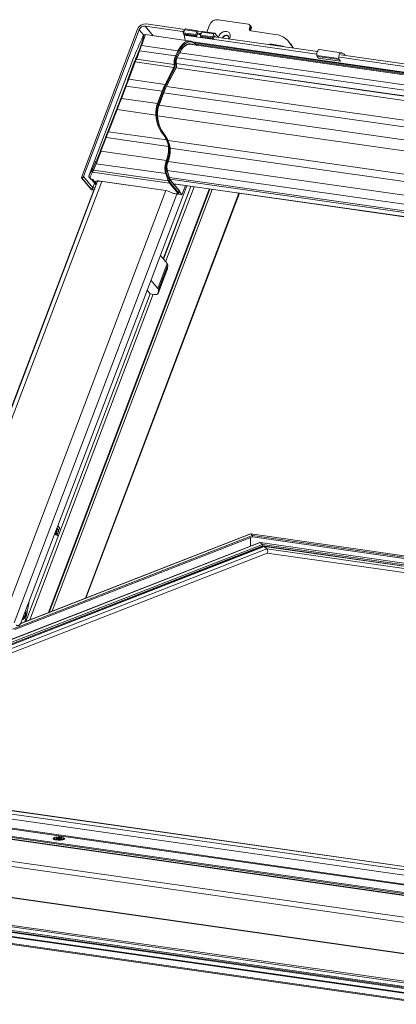
# Model space of a CAD drawing. Units: millimetres. Extents: x 14 to 44913, y -6483 to 2985.
# Drawn here: x 2474 to 2494, y 1214 to 1266 of the extents above; entities that cross this region are included whole.
import ezdxf

# ---------------------------------------------------------------- set-up
doc = ezdxf.new("R2010")
doc.units = ezdxf.units.MM
doc.layers.get('0').update_dxf_attribs({"lineweight": 20})
doc.layers.add('KEYLITE TEXT', color=250, linetype='Continuous', lineweight=18)

# ---------------------------------------------------------------- blocks, each defined once
blk = doc.blocks.new('izo CP FT+')
at = {"color": 152, "linetype": 'Continuous', "lineweight": 13}
for p, q in [((-23266822.91, -22487312.34), (-23266836.62, -22487310.39)), ((-23266815.09, -22487313.26), (-23266814.15, -22487310.78)), ((-23266811.17, -22487308.91), (-23266800.43, -22487310.44)), ((-23266799.51, -22487311.26), (-23266800, -22487310.67)), ((-23266839.59, -22487312.26), (-23266859.45, -22487364.56)), ((-23266838.99, -22487312.47), (-23266858.68, -22487364.3)), ((-23266838.99, -22487312.47), (-23266837.41, -22487314.37)), ((-23266836.91, -22487311.15), (-23266823.7, -22487313.03)), ((-23266834.09, -22487314.56), (-23266836.91, -22487311.15)), ((-23266820.96, -22487316.43), (-23266836.89, -22487314.16)), ((-23266823.7, -22487313.03), (-23266823.34, -22487313.47)), ((-23266823.55, -22487312.94), (-23266823.51, -22487312.83)), ((-23266823.27, -22487313.28), (-23266823.55, -22487312.94)), ((-23266823.51, -22487312.83), (-23266823.13, -22487312.89)), ((-23266823.51, -22487312.83), (-23266823.23, -22487313.17)), ((-23266823.37, -22487313.52), (-23266822.95, -22487312.43)), ((-23266823.37, -22487313.52), (-23266819.07, -22487314.13)), ((-23266823.35, -22487313.86), (-23266819.06, -22487314.47)), ((-23266823.11, -22487314.15), (-23266823.35, -22487313.86)), ((-23266822.76, -22487316.17), (-23266823.14, -22487314.34)), ((-23266823.14, -22487314.34), (-23266776.27, -22487321.02)), ((-23266823.11, -22487314.15), (-23266818.81, -22487314.77)), ((-23266822.95, -22487312.43), (-23266818.66, -22487313.04)), ((-23266818.39, -22487312.78), (-23266822.69, -22487312.17)), ((-23266819.07, -22487314.13), (-23266818.66, -22487313.04)), ((-23266818.44, -22487313.78), (-23266818.81, -22487314.77)), ((-23266817.29, -22487314.22), (-23266818.54, -22487314.04)), ((-23266818.15, -22487313.02), (-23266818.44, -22487313.78)), ((-23266818.44, -22487313.78), (-23266817.69, -22487313.89)), ((-23266818.3, -22487312.84), (-23266818.15, -22487313.02)), ((-23266816.9, -22487313.2), (-23266818.15, -22487313.02)), ((-23266817.69, -22487313.89), (-23266817.44, -22487314.2)), ((-23266817.54, -22487313.8), (-23266817.5, -22487313.69)), ((-23266817.26, -22487314.13), (-23266817.54, -22487313.8)), ((-23266817.5, -22487313.69), (-23266817.22, -22487314.03)), ((-23266817.5, -22487313.69), (-23266817.11, -22487313.74)), ((-23266817.35, -22487314.38), (-23266816.94, -22487313.29)), ((-23266816.94, -22487313.29), (-23266812.65, -22487313.9)), ((-23266812.38, -22487313.64), (-23266816.67, -22487313.03)), ((-23266813.06, -22487314.99), (-23266812.65, -22487313.9)), ((-23266812.29, -22487313.7), (-23266811.13, -22487315.09)), ((-23266799.91, -22487311.43), (-23266800.07, -22487311.87)), ((-23266799.58, -22487312.46), (-23266800.07, -22487311.87)), ((-23266799.42, -22487312.02), (-23266799.91, -22487311.43)), ((-23266799.42, -22487312.02), (-23266799.58, -22487312.46)), ((-23266799.55, -22487312.86), (-23266790.96, -22487314.09)), ((-23266837.72, -22487314.81), (-23266837.7, -22487314.78)), ((-23266837.66, -22487314.7), (-23266837.7, -22487314.78)), ((-23266837.66, -22487314.7), (-23266837.68, -22487314.74)), ((-23266534.76, -22487358.42), (-23266821.29, -22487317.57)), ((-23266821.13, -22487317.59), (-23266820.97, -22487317.62)), ((-23266820.07, -22487316.75), (-23266533.33, -22487357.62)), ((-23266818.45, -22487317.98), (-23266819.67, -22487317.01)), ((-23266819.61, -22487317.23), (-23266818.73, -22487317.94)), ((-23266819.55, -22487317.1), (-23266533.87, -22487357.82)), ((-23266818.81, -22487314.77), (-23266819.06, -22487314.47)), ((-23266819.04, -22487317.51), (-23266534.34, -22487358.09)), ((-23266817.35, -22487314.38), (-23266813.06, -22487314.99)), ((-23266817.34, -22487314.72), (-23266813.05, -22487315.33)), ((-23266817.1, -22487315.01), (-23266817.34, -22487314.72)), ((-23266817.1, -22487315.01), (-23266812.8, -22487315.62)), ((-23266812.8, -22487315.62), (-23266813.05, -22487315.33)), ((-23266812.43, -22487314.64), (-23266812.8, -22487315.62)), ((-23266776.08, -22487320.09), (-23266812.53, -22487314.9)), ((-23266812.18, -22487314.95), (-23266812.43, -22487314.64)), ((-23266788.85, -22487318.07), (-23266792.28, -22487317.58)), ((-23266792.27, -22487317.78), (-23266792.28, -22487317.58)), ((-23266785.64, -22487317.27), (-23266786.13, -22487316.68)), ((-23266838.49, -22487318.1), (-23266839.18, -22487319.99)), ((-23266838.88, -22487319.86), (-23266838.19, -22487317.98)), ((-23266826.16, -22487321.68), (-23266838.88, -22487319.86)), ((-23266825.22, -22487319.83), (-23266838.19, -22487317.98)), ((-23266825.22, -22487319.83), (-23266826.16, -22487321.68)), ((-23266825.86, -22487321.86), (-23266824.93, -22487320.01)), ((-23266824.71, -22487320.43), (-23266825.64, -22487322.28)), ((-23266825.64, -22487322.36), (-23266824.7, -22487320.51)), ((-23266824.71, -22487320.54), (-23266537.06, -22487361.54)), ((-23266788.85, -22487318.07), (-23266788.84, -22487318.27)), ((-23266767.66, -22487320.56), (-23266775.39, -22487319.46)), ((-23266571.67, -22487349.23), (-23266767.79, -22487321.27)), ((-23266767.34, -22487320.73), (-23266767.4, -22487320.72)), ((-23266856.82, -22487363.97), (-23266841.13, -22487322.67)), ((-23266841.14, -22487322.68), (-23266856.82, -22487363.98)), ((-23266840.77, -22487323.9), (-23266843, -22487330.02)), ((-23266842.7, -22487329.89), (-23266840.47, -22487323.78)), ((-23266841.13, -22487322.67), (-23266841.14, -22487322.68)), ((-23266840.47, -22487323.78), (-23266826.82, -22487325.72)), ((-23266826.65, -22487324.67), (-23266839.93, -22487322.78)), ((-23266825.92, -22487324.32), (-23266538.22, -22487365.33)), ((-23266825.91, -22487324.38), (-23266538.21, -22487365.39)), ((-23266825.91, -22487324.6), (-23266825.89, -22487324.66)), ((-23266825.87, -22487324.57), (-23266825.88, -22487324.51)), ((-23266825.65, -22487322.39), (-23266537.94, -22487363.4)), ((-23266768.5, -22487322.6), (-23266776.23, -22487321.5)), ((-23266776.23, -22487321.5), (-23266776.15, -22487321.89)), ((-23266768.42, -22487322.99), (-23266776.15, -22487321.89)), ((-23266776.15, -22487321.89), (-23266775.71, -22487322.42)), ((-23266767.98, -22487323.53), (-23266775.71, -22487322.42)), ((-23266775.69, -22487322.44), (-23266767.96, -22487323.54)), ((-23266768.5, -22487322.6), (-23266768.42, -22487322.99)), ((-23266768.42, -22487322.99), (-23266767.98, -22487323.53)), ((-23266768.17, -22487322.18), (-23266571.86, -22487350.16)), ((-23266766.39, -22487321.31), (-23266766.24, -22487321.49)), ((-23266826.82, -22487325.72), (-23266829.86, -22487331.72)), ((-23266829.56, -22487331.91), (-23266826.52, -22487325.91)), ((-23266826.02, -22487325.78), (-23266829.34, -22487332.32)), ((-23266829.33, -22487332.41), (-23266826.01, -22487325.86)), ((-23266826.03, -22487325.9), (-23266538.38, -22487366.9)), ((-23266829.86, -22487331.72), (-23266842.7, -22487329.89)), ((-23266843.88, -22487332.36), (-23266845.54, -22487336.73)), ((-23266845.27, -22487336.68), (-23266843.61, -22487332.31)), ((-23266830.91, -22487334.12), (-23266843.61, -22487332.31)), ((-23266830.91, -22487334.12), (-23266832.57, -22487338.49)), ((-23266832.26, -22487338.63), (-23266830.6, -22487334.27)), ((-23266830.34, -22487334.59), (-23266831.99, -22487338.95)), ((-23266831.97, -22487339.01), (-23266830.32, -22487334.65)), ((-23266830.32, -22487334.66), (-23266542.62, -22487375.67)), ((-23266829.4, -22487332.43), (-23266541.64, -22487373.45)), ((-23266832.57, -22487338.49), (-23266845.27, -22487336.68)), ((-23266832.26, -22487338.63), (-23266831.99, -22487338.95)), ((-23266847.03, -22487340.58), (-23266850.13, -22487348.36)), ((-23266849.89, -22487348.43), (-23266846.8, -22487340.65)), ((-23266833.15, -22487342.59), (-23266846.8, -22487340.65)), ((-23266832.01, -22487339.02), (-23266544.24, -22487380.04)), ((-23266832.54, -22487342.82), (-23266545.96, -22487383.66)), ((-23266829.4, -22487351.35), (-23266849.89, -22487348.43)), ((-23266830.16, -22487349.32), (-23266830.44, -22487348.99)), ((-23266850.99, -22487350.57), (-23266852.8, -22487355.35)), ((-23266852.53, -22487355.3), (-23266850.72, -22487350.52)), ((-23266828.73, -22487353.66), (-23266850.72, -22487350.52)), ((-23266828.83, -22487351.57), (-23266553.46, -22487390.82)), ((-23266829.44, -22487358.59), (-23266852.53, -22487355.3)), ((-23266828.13, -22487354.19), (-23266555.6, -22487393.04)), ((-23266854.42, -22487359.21), (-23266855.47, -22487361.44)), ((-23266828.86, -22487359.05), (-23266829.13, -22487358.74)), ((-23266828.81, -22487358.9), (-23266558.23, -22487397.47)), ((-23266855.8, -22487362.1), (-23266856.82, -22487363.97)), ((-23266856.52, -22487364.59), (-23266855.5, -22487362.73)), ((-23266828.35, -22487366.6), (-23266855.5, -22487362.73)), ((-23266855.23, -22487361.95), (-23266854.18, -22487359.73)), ((-23266828.81, -22487365.72), (-23266855.23, -22487361.95)), ((-23266829.66, -22487363.22), (-23266854.18, -22487359.73)), ((-23266829.12, -22487362.1), (-23266558.63, -22487400.66)), ((-23266829.04, -22487362.65), (-23266828.19, -22487365.14)), ((-23266828.16, -22487365.03), (-23266829.02, -22487362.53)), ((-23266853.75, -22487365.86), (-23266911.19, -22487517.12)), ((-23266909.56, -22487516.77), (-23266852.29, -22487365.98)), ((-23266859.44, -22487364.63), (-23266855.89, -22487368.93)), ((-23266859.27, -22487364.68), (-23266859.4, -22487364.66)), ((-23266855.87, -22487368.93), (-23266859.4, -22487364.66)), ((-23266859.27, -22487364.68), (-23266855.85, -22487368.81)), ((-23266855.45, -22487368.2), (-23266858.68, -22487364.3)), ((-23266856.82, -22487363.97), (-23266856.82, -22487363.98)), ((-23266856.74, -22487364.48), (-23266856.22, -22487365.11)), ((-23266856, -22487365.22), (-23266856.52, -22487364.59)), ((-23266855.81, -22487365.25), (-23266856, -22487365.22)), ((-23266855.95, -22487365.25), (-23266855.76, -22487365.28)), ((-23266855.88, -22487365.26), (-23266854.26, -22487367.22)), ((-23266854.22, -22487367.12), (-23266855.74, -22487365.28)), ((-23266855.58, -22487365.33), (-23266854.19, -22487367.02)), ((-23266855.45, -22487365.42), (-23266854.98, -22487365.98)), ((-23266855.44, -22487365.42), (-23266855.45, -22487365.42)), ((-23266854.9, -22487366.01), (-23266855.34, -22487365.47)), ((-23266854.84, -22487366.01), (-23266854.9, -22487366.01)), ((-23266854.89, -22487366.03), (-23266854.77, -22487366.05)), ((-23266854.13, -22487366.87), (-23266854.82, -22487366.04)), ((-23266853.84, -22487366.11), (-23266854.03, -22487365.87)), ((-23266830.47, -22487369.07), (-23266852.8, -22487365.89)), ((-23266852.75, -22487365.92), (-23266830.42, -22487369.1)), ((-23266829.66, -22487363.22), (-23266828.81, -22487365.72)), ((-23266828.49, -22487365.59), (-23266829.34, -22487363.09)), ((-23266828.31, -22487364.59), (-23266557.95, -22487403.13)), ((-23266828.09, -22487365.18), (-23266557.74, -22487403.72)), ((-23266825.12, -22487369.95), (-23266828.05, -22487366.41)), ((-23266824.92, -22487369.17), (-23266827.85, -22487365.63)), ((-23266827.83, -22487365.82), (-23266824.9, -22487369.36)), ((-23266855.11, -22487369.05), (-23266913.99, -22487524.08)), ((-23266829.64, -22487369.23), (-23266886.9, -22487520)), ((-23266814.26, -22487368.66), (-23266871.04, -22487518.18)), ((-23266870.8, -22487518.09), (-23266814.07, -22487368.69)), ((-23266813.24, -22487368.81), (-23266869.78, -22487517.69)), ((-23266867.83, -22487487.58), (-23266822.24, -22487367.53)), ((-23266855.88, -22487368.94), (-23266854.96, -22487369.07)), ((-23266854.96, -22487369.06), (-23266855.87, -22487368.93)), ((-23266855.85, -22487368.81), (-23266854.92, -22487368.94)), ((-23266854.81, -22487366.55), (-23266855.45, -22487368.19)), ((-23266854.67, -22487368.3), (-23266855.45, -22487368.19)), ((-23266830.52, -22487393.32), (-23266820.81, -22487367.73)), ((-23266830.47, -22487393.39), (-23266820.73, -22487367.74)), ((-23266819.64, -22487367.9), (-23266829.68, -22487394.34)), ((-23266828.35, -22487366.6), (-23266825.42, -22487370.13)), ((-23266826.87, -22487366.81), (-23266557.01, -22487405.28)), ((-23266826.82, -22487366.87), (-23266556.96, -22487405.34)), ((-23266826.5, -22487367.26), (-23266826.37, -22487366.94)), ((-23266824.9, -22487369.36), (-23266825.12, -22487369.95)), ((-23266825.05, -22487370.18), (-23266824.82, -22487369.59)), ((-23266824.83, -22487369.58), (-23266823.94, -22487370.66)), ((-23266823.94, -22487370.66), (-23266822.72, -22487367.46)), ((-23266825.7, -22487370.43), (-23266883.17, -22487521.76)), ((-23266803.77, -22487370.16), (-23266858.06, -22487513.12)), ((-23266857.85, -22487513.04), (-23266803.6, -22487370.18)), ((-23266825.77, -22487370.4), (-23266826.63, -22487370.27)), ((-23266826.58, -22487370.3), (-23266825.73, -22487370.43)), ((-23266825.52, -22487370.43), (-23266823.94, -22487370.66)), ((-23266829.14, -22487394.99), (-23266831.56, -22487392.07)), ((-23266832.46, -22487403.72), (-23266829.14, -22487394.99)), ((-23266832.39, -22487405.58), (-23266829.07, -22487396.85)), ((-23266832.37, -22487405.49), (-23266829.05, -22487396.76)), ((-23266828.93, -22487395.49), (-23266832.25, -22487404.22)), ((-23266829.05, -22487396.76), (-23266829.07, -22487396.85)), ((-23266828.93, -22487395.49), (-23266829.05, -22487396.76)), ((-23266832.46, -22487403.72), (-23266834.87, -22487400.8)), ((-23266836.25, -22487404.41), (-23266835.21, -22487405.66)), ((-23266832.37, -22487405.49), (-23266832.25, -22487404.22)), ((-23266879.14, -22487521.34), (-23266835.21, -22487405.66)), ((-23266879.04, -22487521.3), (-23266835.13, -22487405.67)), ((-23266834.04, -22487405.83), (-23266877.69, -22487520.77)), ((-23266835.21, -22487405.66), (-23266833.75, -22487405.87)), ((-23266868.72, -22487489.92), (-23266867.83, -22487487.58)), ((-23266867.12, -22487488.41), (-23266867.83, -22487487.58)), ((-23266799.01, -22487490.92), (-23266883.83, -22487523.97)), ((-23266799.01, -22487491.41), (-23266882.96, -22487524.11)), ((-23266799.56, -22487490.41), (-23266881.05, -22487522.15)), ((-23266799.67, -22487490.37), (-23266880.98, -22487522.05)), ((-23266880.71, -22487521.49), (-23266868.72, -22487489.92)), ((-23266868.82, -22487490.43), (-23266868.9, -22487490.39)), ((-23266868.89, -22487490.36), (-23266868.82, -22487490.43)), ((-23266868.83, -22487490.22), (-23266868.43, -22487490.69)), ((-23266868.82, -22487490.43), (-23266868.54, -22487490.56)), ((-23266868.82, -22487490.43), (-23266868.69, -22487490.54)), ((-23266868.72, -22487489.92), (-23266868.01, -22487490.75)), ((-23266868.69, -22487490.54), (-23266868.48, -22487490.64)), ((-23266868.06, -22487490.29), (-23266868.61, -22487489.64)), ((-23266868.43, -22487490.69), (-23266868.01, -22487490.75)), ((-23266868.4, -22487489.08), (-23266868.37, -22487489.11)), ((-23266868.14, -22487488.93), (-23266868.28, -22487488.76)), ((-23266868.17, -22487490.85), (-23266867.74, -22487490.9)), ((-23266868.14, -22487488.93), (-23266867.69, -22487488.87)), ((-23266868.13, -22487488.36), (-23266867.69, -22487488.87)), ((-23266868.06, -22487490.29), (-23266868.06, -22487490.29)), ((-23266592.65, -22487519.87), (-23266799.63, -22487490.37)), ((-23266799.56, -22487490.41), (-23266799.01, -22487490.92)), ((-23266592.66, -22487519.9), (-23266799.56, -22487490.41)), ((-23266799.01, -22487490.92), (-23266799.01, -22487491.41)), ((-23266592.82, -22487520.31), (-23266799.01, -22487490.92)), ((-23266592.99, -22487520.78), (-23266799.01, -22487491.41)), ((-23266796.38, -22487493.43), (-23266996.05, -22487571.23)), ((-23266796.27, -22487493.47), (-23266995.9, -22487571.24)), ((-23266795.52, -22487494.16), (-23266994.06, -22487571.51)), ((-23266795.32, -22487494.64), (-23266993.02, -22487571.67)), ((-23266794.94, -22487494.77), (-23266992.49, -22487571.73)), ((-23266794.83, -22487494.8), (-23266992.34, -22487571.75)), ((-23266799.65, -22487491.66), (-23266799.66, -22487494.71)), ((-23266593.58, -22487522.33), (-23266796.34, -22487493.43)), ((-23266796.27, -22487493.47), (-23266795.52, -22487494.16)), ((-23266593.59, -22487522.36), (-23266796.27, -22487493.47)), ((-23266593.8, -22487522.91), (-23266795.52, -22487494.16)), ((-23266593.97, -22487523.34), (-23266795.32, -22487494.64)), ((-23266593.99, -22487523.4), (-23266794.9, -22487494.77)), ((-23266794.83, -22487494.8), (-23266793.88, -22487495.69)), ((-23266594, -22487523.43), (-23266794.83, -22487494.8)), ((-23266793.88, -22487495.69), (-23266989.98, -22487572.09)), ((-23266988.62, -22487573.09), (-23266793.77, -22487497.18)), ((-23266594.27, -22487524.14), (-23266793.88, -22487495.69)), ((-23266793.79, -22487497.19), (-23266594.8, -22487525.55)), ((-23266879.73, -22487519.48), (-23266879.91, -22487519.39)), ((-23266879.73, -22487519.48), (-23266879.81, -22487519.12)), ((-23266879.46, -22487518.2), (-23266879.44, -22487518.18)), ((-23266880, -22487519.62), (-23266879.97, -22487519.75)), ((-23266879.97, -22487519.75), (-23266879.73, -22487519.48)), ((-23266736.44, -22487610.3), (-23266993.75, -22487573.62)), ((-23266734.6, -22487609.38), (-23266991.46, -22487572.76)), ((-23266734.46, -22487609.32), (-23266991.18, -22487572.73)), ((-23266742.61, -22487614.76), (-23267000.06, -22487578.06)), ((-23266742.25, -22487614.5), (-23266999.7, -22487577.8)), ((-23266738.6, -22487611.86), (-23266996.05, -22487575.16)), ((-23266743.89, -22487618.26), (-23267006.96, -22487580.76)), ((-23266743.66, -22487618.17), (-23267006.85, -22487580.65)), ((-23266742.59, -22487617.75), (-23267006.6, -22487580.12)), ((-23266740.35, -22487617.71), (-23267006.32, -22487579.8)), ((-23266729.05, -22487629.92), (-23267043.39, -22487585.12)), ((-23266728.28, -22487628.16), (-23267042.62, -22487583.36)), ((-23266729.09, -22487640.92), (-23267043.43, -22487596.12)), ((-23266729.08, -22487640.8), (-23267043.42, -22487595.99)), ((-23266869.14, -22487597.75), (-23266869.14, -22487597.99)), ((-23266869.1, -22487598.07), (-23266868.97, -22487598.23)), ((-23266868.42, -22487597.9), (-23266867.8, -22487597.77)), ((-23266868.11, -22487597.98), (-23266868.42, -22487597.9)), ((-23266868.37, -22487597.58), (-23266868.04, -22487597.51)), ((-23266867.79, -22487597.73), (-23266868.37, -22487597.58)), ((-23266867.49, -22487597.85), (-23266868.11, -22487597.98)), ((-23266868.04, -22487597.51), (-23266867.46, -22487597.66)), ((-23266868.04, -22487597.51), (-23266867.98, -22487597.68)), ((-23266867.8, -22487597.77), (-23266867.79, -22487597.73)), ((-23266867.8, -22487597.77), (-23266867.8, -22487597.92)), ((-23266867.79, -22487597.91), (-23266867.79, -22487597.73)), ((-23266867.49, -22487597.85), (-23266867.31, -22487597.85)), ((-23266867.29, -22487597.66), (-23266867.46, -22487597.66)), ((-23266867.46, -22487597.85), (-23266867.46, -22487597.66)), ((-23266866.74, -22487598), (-23266867.31, -22487597.85)), ((-23266867.29, -22487597.66), (-23266866.66, -22487597.53)), ((-23266867.29, -22487597.86), (-23266867.29, -22487597.66)), ((-23266866.98, -22487597.74), (-23266866.99, -22487597.78)), ((-23266866.99, -22487597.78), (-23266866.41, -22487597.93)), ((-23266866.99, -22487597.78), (-23266866.99, -22487597.93)), ((-23266866.36, -22487597.61), (-23266866.98, -22487597.74)), ((-23266866.41, -22487597.93), (-23266866.74, -22487598)), ((-23266866.73, -22487597.68), (-23266866.66, -22487597.53)), ((-23266866.66, -22487597.53), (-23266866.36, -22487597.61)), ((-23266865.83, -22487598.26), (-23266865.68, -22487598.09)), ((-23266865.81, -22487598.23), (-23266865.81, -22487598.26)), ((-23266865.64, -22487598), (-23266865.64, -22487597.76)), ((-23266729.55, -22487650.58), (-23267043.89, -22487605.77)), ((-23267043.66, -22487606.32), (-23266729.32, -22487651.13)), ((-23267025.93, -22487612.53), (-23266723.8, -22487655.6)), ((-23266723.81, -22487655.3), (-23267025.87, -22487612.24)), ((-23266725.49, -22487653.01), (-23267019.22, -22487611.14)), ((-23266725.49, -22487653.38), (-23267019.22, -22487611.52)), ((-23266725.49, -22487653.68), (-23267019.22, -22487611.81)), ((-23266735.88, -22487656.05), (-23267007.6, -22487617.32)), ((-23267006.68, -22487617.87), (-23266736.11, -22487656.43))]:
    blk.add_line(p, q, dxfattribs=at)
at = {"color": 152, "linetype": 'Continuous', "lineweight": 13, "flags": 128}
for points in [[(-23266836.9, -22487314.16), (-23266836.93, -22487314.15), (-23266837.15, -22487314.18), (-23266837.29, -22487314.26), (-23266837.39, -22487314.34), (-23266837.51, -22487314.48), (-23266837.66, -22487314.7)], [(-23266823.14, -22487314.34), (-23266823.15, -22487314.16), (-23266823.15, -22487314.1)], [(-23266822.95, -22487312.43), (-23266822.92, -22487312.35), (-23266822.87, -22487312.28), (-23266822.83, -22487312.23), (-23266822.78, -22487312.19), (-23266822.73, -22487312.17), (-23266822.69, -22487312.17)], [(-23266818.66, -22487313.04), (-23266818.62, -22487312.96), (-23266818.58, -22487312.89), (-23266818.53, -22487312.84), (-23266818.48, -22487312.8), (-23266818.43, -22487312.79), (-23266818.38, -22487312.79), (-23266818.34, -22487312.81), (-23266818.3, -22487312.84)], [(-23266816.94, -22487313.29), (-23266816.9, -22487313.21), (-23266816.86, -22487313.14), (-23266816.82, -22487313.09), (-23266816.77, -22487313.05), (-23266816.72, -22487313.03), (-23266816.67, -22487313.03)], [(-23266812.65, -22487313.9), (-23266812.61, -22487313.82), (-23266812.57, -22487313.75), (-23266812.52, -22487313.7), (-23266812.47, -22487313.66), (-23266812.42, -22487313.64), (-23266812.37, -22487313.64), (-23266812.33, -22487313.66), (-23266812.29, -22487313.7)], [(-23266807.21, -22487315.65), (-23266807.14, -22487315.53), (-23266806.93, -22487314.97), (-23266806.88, -22487314.41), (-23266807, -22487313.9), (-23266807.28, -22487313.47), (-23266807.69, -22487313.17), (-23266808.2, -22487313.01), (-23266808.78, -22487313.01), (-23266809.37, -22487313.17), (-23266809.92, -22487313.48), (-23266810.4, -22487313.91), (-23266810.75, -22487314.42), (-23266810.97, -22487314.98), (-23266810.99, -22487315.11)], [(-23266824.93, -22487320.01), (-23266824.35, -22487319), (-23266823.71, -22487318.15), (-23266823.03, -22487317.48), (-23266822.32, -22487317.01), (-23266821.61, -22487316.74), (-23266820.91, -22487316.69), (-23266820.24, -22487316.86), (-23266819.61, -22487317.23)], [(-23266819.92, -22487317.77), (-23266820.37, -22487317.51), (-23266821, -22487317.36), (-23266821.64, -22487317.41), (-23266822.3, -22487317.65), (-23266822.95, -22487318.09), (-23266823.58, -22487318.71), (-23266824.17, -22487319.49), (-23266824.71, -22487320.43)], [(-23266824.7, -22487320.51), (-23266824.46, -22487320.07), (-23266823.98, -22487319.32), (-23266823.47, -22487318.69), (-23266822.94, -22487318.19), (-23266822.4, -22487317.84), (-23266821.87, -22487317.64), (-23266821.34, -22487317.57), (-23266821.33, -22487317.58)], [(-23266821.36, -22487317.57), (-23266821.24, -22487317.58), (-23266821.13, -22487317.59)], [(-23266809.64, -22487315.31), (-23266809.63, -22487315.29), (-23266809.39, -22487314.89), (-23266809.02, -22487314.57), (-23266808.59, -22487314.38), (-23266808.14, -22487314.36), (-23266807.76, -22487314.5), (-23266807.51, -22487314.78), (-23266807.41, -22487315.17), (-23266807.48, -22487315.6), (-23266807.49, -22487315.61)], [(-23266809.5, -22487315.33), (-23266809.29, -22487315.01), (-23266808.93, -22487314.69), (-23266808.49, -22487314.5), (-23266808.05, -22487314.47), (-23266807.67, -22487314.62), (-23266807.55, -22487314.71)], [(-23266792.28, -22487317.58), (-23266792.86, -22487317.58), (-23266793.18, -22487317.65)], [(-23266788.09, -22487318.38), (-23266788.33, -22487318.23), (-23266788.85, -22487318.07)], [(-23266775.39, -22487319.46), (-23266775.55, -22487319.48), (-23266775.77, -22487319.61), (-23266775.97, -22487319.88), (-23266776.14, -22487320.24), (-23266776.24, -22487320.66), (-23266776.27, -22487321.1), (-23266776.23, -22487321.5)], [(-23266767.4, -22487320.72), (-23266767.6, -22487320.58), (-23266767.82, -22487320.58), (-23266768.04, -22487320.72), (-23266768.24, -22487320.98), (-23266768.41, -22487321.34), (-23266768.51, -22487321.76), (-23266768.54, -22487322.2), (-23266768.5, -22487322.6)], [(-23266825.83, -22487325.23), (-23266825.82, -22487324.84), (-23266825.87, -22487324.57)], [(-23266775.71, -22487322.42), (-23266775.7, -22487322.43), (-23266775.69, -22487322.44)], [(-23266767.98, -22487323.53), (-23266767.97, -22487323.54), (-23266767.95, -22487323.54), (-23266767.93, -22487323.53), (-23266767.92, -22487323.51), (-23266767.91, -22487323.48), (-23266767.91, -22487323.47)], [(-23266830.44, -22487348.99), (-23266830.46, -22487348.98), (-23266830.49, -22487348.97), (-23266830.53, -22487348.97), (-23266830.57, -22487348.98), (-23266830.61, -22487349), (-23266830.66, -22487349.03), (-23266830.71, -22487349.06), (-23266830.75, -22487349.09)], [(-23266829.4, -22487351.35), (-23266828.97, -22487352.49), (-23266828.73, -22487353.66)], [(-23266828.41, -22487353.71), (-23266828.63, -22487352.51), (-23266829.07, -22487351.3)], [(-23266828.88, -22487351.43), (-23266828.4, -22487352.7), (-23266828.14, -22487354.02)], [(-23266854.77, -22487366.04), (-23266854.72, -22487366.05), (-23266854.66, -22487366.02)], [(-23266827.85, -22487365.63), (-23266827.96, -22487365.47), (-23266828.16, -22487365.03)], [(-23266827.18, -22487370.1), (-23266827.2, -22487370.11), (-23266827.21, -22487370.11)], [(-23266825.42, -22487370.13), (-23266825.38, -22487370.2), (-23266825.36, -22487370.26), (-23266825.37, -22487370.31), (-23266825.4, -22487370.36), (-23266825.46, -22487370.39), (-23266825.55, -22487370.4), (-23266825.65, -22487370.41), (-23266825.77, -22487370.4)], [(-23266825.73, -22487370.43), (-23266825.55, -22487370.44), (-23266825.24, -22487370.38), (-23266825.1, -22487370.26), (-23266825.06, -22487370.18)], [(-23266833.75, -22487405.87), (-23266833.46, -22487405.9), (-23266833.2, -22487405.91), (-23266832.96, -22487405.89), (-23266832.76, -22487405.85), (-23266832.6, -22487405.79), (-23266832.48, -22487405.71), (-23266832.4, -22487405.61), (-23266832.37, -22487405.49)], [(-23266868.9, -22487490.39), (-23266868.84, -22487490.45), (-23266868.68, -22487490.54)], [(-23266868.43, -22487490.69), (-23266868.19, -22487490.84), (-23266868.17, -22487490.85)], [(-23266867.69, -22487488.87), (-23266867.6, -22487489.06), (-23266867.55, -22487489.32), (-23266867.57, -22487489.61), (-23266867.64, -22487489.89), (-23266867.76, -22487490.11), (-23266867.9, -22487490.25), (-23266868.06, -22487490.28), (-23266868.08, -22487490.27)], [(-23266868.01, -22487490.75), (-23266867.77, -22487490.9), (-23266867.74, -22487490.9)], [(-23266879.15, -22487517.38), (-23266879.13, -22487517.44), (-23266879.05, -22487517.97), (-23266879.06, -22487518.55), (-23266879.15, -22487519.14), (-23266879.33, -22487519.68), (-23266879.58, -22487520.12), (-23266879.87, -22487520.43), (-23266880.17, -22487520.58), (-23266880.36, -22487520.58)], [(-23266882.55, -22487522.49), (-23266882.34, -22487522.67), (-23266882.1, -22487522.77), (-23266881.85, -22487522.78), (-23266881.59, -22487522.68), (-23266881.34, -22487522.5), (-23266881.1, -22487522.23), (-23266880.89, -22487521.89), (-23266880.71, -22487521.49)], [(-23266880.27, -22487520.34), (-23266880.04, -22487520.3), (-23266879.75, -22487520.08)], [(-23266869.14, -22487597.75), (-23266869.27, -22487597.81), (-23266869.41, -22487597.95), (-23266869.37, -22487598.09), (-23266869.16, -22487598.22), (-23266868.79, -22487598.34), (-23266868.3, -22487598.42), (-23266867.72, -22487598.47), (-23266867.12, -22487598.47), (-23266866.54, -22487598.43), (-23266866.03, -22487598.35), (-23266865.65, -22487598.25)], [(-23266869.14, -22487597.99), (-23266869.08, -22487598.1), (-23266868.85, -22487598.22), (-23266868.46, -22487598.32), (-23266867.95, -22487598.38), (-23266867.38, -22487598.41), (-23266866.81, -22487598.39), (-23266866.31, -22487598.32), (-23266865.92, -22487598.22), (-23266865.69, -22487598.1), (-23266865.64, -22487598)], [(-23266868.58, -22487597.45), (-23266868.93, -22487597.56), (-23266869.12, -22487597.68), (-23266869.11, -22487597.82), (-23266868.92, -22487597.95), (-23266868.57, -22487598.05), (-23266868.08, -22487598.13), (-23266867.52, -22487598.16), (-23266866.95, -22487598.15), (-23266866.42, -22487598.1), (-23266866, -22487598.01), (-23266865.73, -22487597.89), (-23266865.64, -22487597.76), (-23266865.74, -22487597.62), (-23266866.01, -22487597.51), (-23266866.44, -22487597.41), (-23266866.97, -22487597.36), (-23266867.54, -22487597.35), (-23266868.1, -22487597.38), (-23266868.58, -22487597.45)], [(-23266867.1, -22487598.45), (-23266867.17, -22487598.46), (-23266867.7, -22487598.45), (-23266868.2, -22487598.41), (-23266868.62, -22487598.35), (-23266868.88, -22487598.28), (-23266868.99, -22487598.23), (-23266868.99, -22487598.23)], [(-23266865.78, -22487598.24), (-23266865.78, -22487598.24), (-23266865.82, -22487598.26), (-23266865.85, -22487598.27)], [(-23266865.65, -22487598.25), (-23266865.42, -22487598.12), (-23266865.36, -22487597.98), (-23266865.49, -22487597.84), (-23266865.64, -22487597.76)]]:
    blk.add_lwpolyline(points, dxfattribs=at)
at = {"color": 152, "linetype": 'Continuous', "lineweight": 13}
for centre, radius, start, end in [((-23266836.86, -22487313.31), 2.93, 85.2925, 159.1745), ((-23266811.41, -22487311.82), 2.93, 85.293, 159.1739), ((-23266800.53, -22487311.13), 0.696, 333.8781, 81.9442), ((-23266837.07, -22487313.19), 2.05, 85.2929, 159.1739), ((-23266823.69, -22487312.89), 0.146, 265.2919, 339.1784), ((-23266823.02, -22487313.68), 0.379, 156.1342, 208.8798), ((-23266818.73, -22487314.29), 0.379, 156.1342, 208.8798), ((-23266817.68, -22487313.75), 0.146, 265.2919, 339.1784), ((-23266799.45, -22487312.18), 0.696, 153.8786, 261.9437), ((-23266798.77, -22487312.78), 0.874, 158.361, 184.1241), ((-23266800.12, -22487311.72), 0.76, 336.4095, 36.845), ((-23266791.73, -22487321.29), 7.24, 19.8531, 83.8706), ((-23266837.52, -22487314.88), 0.205, 137.7557, 160.8024), ((-23266817.9, -22487323.27), 8.1, 132.9867, 154.7947), ((-23266821.38, -22487319.18), 2.74, 53.6721, 138.1934), ((-23266819.78, -22487317.15), 0.179, 51.5357, 82.3589), ((-23266819.8, -22487317.17), 0.208, 340.4487, 48.6485), ((-23266817.01, -22487314.53), 0.379, 156.1342, 208.8798), ((-23266812.71, -22487315.15), 0.379, 156.1342, 208.8798), ((-23266791, -22487321.7), 6.95, 24.022, 39.5554), ((-23266838.93, -22487320.17), 0.308, 80.5089, 143.9517), ((-23266838.24, -22487318.28), 0.308, 80.5051, 143.9548), ((-23266825.28, -22487320.25), 0.429, 34.0489, 82.0959), ((-23266824.78, -22487320.48), 0.0859, 336.8801, 34.5672), ((-23266767.59, -22487322.22), 1.51, 36.8214, 82.7312), ((-23266840.52, -22487324.08), 0.308, 80.5096, 143.9487), ((-23266839.76, -22487322.43), 0.392, 172.4762, 243.7671), ((-23266828.5, -22487324.91), 1.87, 334.2938, 7.3306), ((-23266821.35, -22487323.99), 5.34, 154.2938, 187.3307), ((-23266826.57, -22487324.2), 0.472, 261.3559, 304.5726), ((-23266828.63, -22487324.89), 2.34, 334.2937, 7.3306), ((-23266821.48, -22487323.97), 4.87, 154.2938, 187.3307), ((-23266826.22, -22487322.1), 0.429, 34.0491, 82.0955), ((-23266827.54, -22487325.04), 1.69, 333.97, 12.946), ((-23266822.49, -22487323.82), 3.51, 153.97, 192.9461), ((-23266823.13, -22487323.83), 2.84, 170.8958, 193.9001), ((-23266823.2, -22487323.62), 2.74, 152.6539, 174.8973), ((-23266825.99, -22487324.53), 0.107, 316.7638, 12.16), ((-23266825.97, -22487324.59), 0.107, 316.769, 11.9262), ((-23266825.71, -22487322.33), 0.0851, 335.0663, 34.7516), ((-23266826.87, -22487326.15), 0.429, 34.0492, 82.0956), ((-23266826.09, -22487325.83), 0.0858, 336.8634, 34.584), ((-23266827.37, -22487325.13), 1.54, 331.6876, 356.3604), ((-23266842.75, -22487330.2), 0.308, 80.508, 143.9519), ((-23266807.8, -22487342.85), 24.71, 153.227, 159.3033), ((-23266829.92, -22487332.15), 0.429, 34.049, 82.0956), ((-23266843.7, -22487332.57), 0.276, 71.0348, 130.2704), ((-23266830.98, -22487334.67), 0.556, 46.4159, 82.6906), ((-23266807.83, -22487342.87), 24.34, 153.227, 159.3032), ((-23266808.51, -22487342.83), 23.33, 153.227, 159.3032), ((-23266830.38, -22487334.63), 0.0611, 348.0743, 48.1027), ((-23266829.41, -22487332.37), 0.0859, 336.8801, 34.5675), ((-23266845.36, -22487336.94), 0.276, 71.0348, 130.2704), ((-23266823.56, -22487341.86), 9.62, 159.4669, 184.375), ((-23266823.67, -22487341.85), 9.17, 159.4906, 184.7569), ((-23266832.64, -22487339.04), 0.556, 46.4159, 82.6906), ((-23266847.23, -22487341.64), 1.09, 66.6948, 79.53), ((-23266823.52, -22487342.12), 9.04, 159.4711, 184.0103), ((-23266832.03, -22487339), 0.0611, 348.0743, 48.1027), ((-23266833, -22487343.15), 0.577, 70.2296, 105.1554), ((-23266850.32, -22487349.43), 1.09, 66.6978, 79.527), ((-23266850.81, -22487350.78), 0.276, 71.0367, 130.2693), ((-23266829.18, -22487351.62), 0.345, 70.4172, 129.2078), ((-23266852.62, -22487355.56), 0.276, 71.0367, 130.2693), ((-23266839.49, -22487354.63), 10.8, 338.5163, 5.1669), ((-23266839.39, -22487354.7), 11.03, 338.5164, 5.1664), ((-23266839.12, -22487355.02), 11.03, 338.5164, 5.1664), ((-23266828.61, -22487353.97), 0.333, 51.9334, 111.3501), ((-23266853.98, -22487359.32), 0.452, 166.1362, 244.0583), ((-23266822.64, -22487361.24), 7.3, 158.6939, 195.7732), ((-23266822.74, -22487361.23), 6.86, 158.6938, 195.7732), ((-23266829.51, -22487359.14), 0.556, 46.4141, 82.6909), ((-23266823.6, -22487361.11), 5.65, 158.6939, 195.7731), ((-23266823.93, -22487361.07), 5.3, 158.2723, 196.0166), ((-23266855.33, -22487362.26), 0.494, 161.3307, 249.8595), ((-23266855.03, -22487361.55), 0.452, 166.1359, 244.0581), ((-23266829.14, -22487362.57), 0.124, 321.7589, 16.2574), ((-23266859.39, -22487364.59), 0.0696, 153.8648, 261.9492), ((-23266859.22, -22487364.09), 0.585, 265.2929, 339.1747), ((-23266856.35, -22487364.16), 0.5, 159.2048, 219.5944), ((-23266856.35, -22487364.13), 0.494, 161.3307, 249.8595), ((-23266856.48, -22487364.26), 0.34, 220.2546, 263.2914), ((-23266855.93, -22487364.9), 0.349, 213.8034, 266.1301), ((-23266855.96, -22487364.89), 0.34, 220.2546, 263.2914), ((-23266855.94, -22487365.18), 0.074, 216.2473, 260.6319), ((-23266855.91, -22487366.08), 0.833, 46.4148, 82.6906), ((-23266855.75, -22487365.21), 0.074, 216.253, 260.4323), ((-23266855.81, -22487365.84), 0.56, 49.0022, 84.2004), ((-23266855.32, -22487365.3), 0.171, 222.0214, 263.2231), ((-23266854.89, -22487365.92), 0.104, 212.6641, 268.5794), ((-23266853.59, -22487369.65), 3.84, 78.1147, 108.947), ((-23266854.74, -22487365.86), 0.18, 236.4861, 296.4114), ((-23266854.77, -22487365.95), 0.094, 224.4805, 267.742), ((-23266853.49, -22487369.6), 3.76, 78.6088, 108.2224), ((-23266852.74, -22487365.84), 0.0739, 216.2371, 260.6436), ((-23266829.62, -22487362.87), 0.358, 262.882, 321.8476), ((-23266828.77, -22487365.36), 0.358, 262.8828, 321.8467), ((-23266826.15, -22487364.87), 2.79, 197.692, 218.1843), ((-23266825.99, -22487364.79), 2.62, 197.692, 218.1843), ((-23266828.32, -22487366.31), 0.293, 265.2931, 339.1744), ((-23266828.28, -22487365.06), 0.125, 321.7751, 16.0124), ((-23266826.13, -22487364.48), 2.16, 197.6916, 218.1845), ((-23266828, -22487365.74), 0.188, 336.0353, 36.6404), ((-23266854.74, -22487368.47), 0.756, 158.6964, 159.209), ((-23266832.27, -22487380.59), 11.66, 64.096, 81.0863), ((-23266830.41, -22487369.03), 0.0739, 216.2371, 260.6436), ((-23266825.4, -22487369.84), 0.293, 265.2931, 339.1744), ((-23266825.29, -22487370.13), 0.244, 347.848, 48.1617), ((-23266825.19, -22487369.44), 0.382, 337.8531, 46.2626), ((-23266825.07, -22487369.28), 0.188, 336.005, 37.2513), ((-23266825.06, -22487369.54), 0.244, 348.0549, 48.1329), ((-23266826.25, -22487368.15), 2.17, 244.0455, 261.2592), ((-23266826.33, -22487368.35), 1.94, 244.0965, 261.0858), ((-23266826.57, -22487370.23), 0.0739, 216.2371, 260.6436), ((-23266825.71, -22487370.35), 0.0739, 216.2332, 260.6226), ((-23266829.66, -22487395.51), 0.726, 1.1912, 44.7156), ((-23266832.97, -22487404.24), 0.726, 1.1912, 44.7156), ((-23266868.84, -22487489.41), 0.553, 312.736, 32.0691), ((-23266868.09, -22487489.23), 0.305, 98.6234, 158.4994), ((-23266868.91, -22487489.4), 0.907, 314.752, 31.717), ((-23266868.42, -22487490.56), 0.451, 336.0373, 37.6724), ((-23266867.8, -22487488.15), 0.732, 278.6204, 338.5042), ((-23266962.62, -22487500.34), 85.84, 345.7684, 350.8118), ((-23266882.13, -22487518.29), 2.97, 323.2014, 13.1801), ((-23266867.05, -22487594.39), 4.06, 269.3472, 287.2625)]:
    blk.add_arc(centre, radius, start, end, dxfattribs=at)
for centre, major_axis, ratio, start_param, end_param in [((-23266840.31, -22487322.86), (3.42, 8.7), 0.024294, 5.317582, 6.288938), ((-23266838.99, -22487320.16), (6.2, 14.45), 0.063435, 1.219482, 1.772811), ((-23266840.77, -22487322.68), (3.35, 8.21), 0.052747, 5.325076, 6.182664), ((-23266840.77, -22487322.68), (3.35, 8.21), 0.052747, 6.182664, 6.581713), ((-23266839.8, -22487321.24), (0.92, 2.24), 0.052747, 4.201655, 5.325076), ((-23266839.34, -22487321.42), (0.99, 2.74), 0.03935, 0.979494, 2.102915), ((-23266840.37, -22487323.1), (0.58, 1.43), 0.052747, 1.060062, 2.183484), ((-23266839.9, -22487323.29), (0.548, 0.925), 0.287865, 1.165834, 2.289256), ((-23266847.27, -22487338.58), (6.27, 15.37), 0.052747, 5.150543, 5.325076), ((-23266846.81, -22487338.77), (6.34, 15.86), 0.037197, 5.146344, 5.320876), ((-23266848.93, -22487342.95), (6.27, 15.37), 0.052747, 4.888744, 5.150543), ((-23266848.47, -22487343.13), (6.34, 15.86), 0.037197, 4.884544, 5.146344), ((-23266821.86, -22487339.84), (5.28, 12.07), 0.830376, 2.135705, 2.724686), ((-23266821.75, -22487339.89), (5.07, 11.9), 0.82983, 2.127316, 2.716297), ((-23266821.47, -22487340.22), (5.07, 11.9), 0.82983, 2.112827, 2.716297), ((-23266849.04, -22487347), (3.6, 8.83), 0.052747, 1.747151, 2.008951), ((-23266848.57, -22487347.19), (3.54, 8.33), 0.081908, 1.755741, 2.01754), ((-23266839.28, -22487357.99), (5.07, 11.59), 0.830376, 5.628798, 5.866279), ((-23266839.17, -22487358.05), (5.28, 11.76), 0.830872, 5.637267, 5.874748), ((-23266838.9, -22487358.38), (5.28, 11.76), 0.830872, 5.6559, 5.874748), ((-23266853.56, -22487356.74), (1.4, 3.44), 0.052747, 3.928813, 5.150543), ((-23266853.09, -22487356.92), (1.47, 3.93), 0.010901, 1.148286, 2.370017), ((-23266854.61, -22487358.96), (1.4, 3.44), 0.052747, 3.579747, 3.928813), ((-23266854.14, -22487359.15), (1.47, 3.93), 0.010901, 2.370017, 2.719082), ((-23266854.82, -22487365.79), (0.152, 0.206), 0.518642, 3.013324, 3.636711), ((-23266854.82, -22487365.79), (0.08, 0.241), 0.098981, 2.734563, 3.159471), ((-23266855.83, -22487368.84), (0.0521, 0.0931), 0.257409, 3.042353, 3.66574), ((-23266855.69, -22487368.37), (0.261, 0.465), 0.257409, 3.66574, 5.236537), ((-23266799.56, -22487491.14), (-0.089, 0.768), 0.318427, 5.926623, 6.366523), ((-23266796.27, -22487494.2), (-0.089, 0.768), 0.318427, 5.926623, 6.366523), ((-23266795.53, -22487494.89), (-0.089, 0.768), 0.318427, 4.999328, 5.926623), ((-23266795.18, -22487494.48), (-0.059, 0.512), 0.318427, 1.857735, 2.442058), ((-23266794.83, -22487495.53), (-0.089, 0.768), 0.318427, 5.926623, 6.366523), ((-23266793.88, -22487496.42), (-0.089, 0.768), 0.318427, 3.224931, 5.926623)]:
    blk.add_ellipse(centre, major_axis=major_axis, ratio=ratio, start_param=start_param, end_param=end_param, dxfattribs=at)

msp = doc.modelspace()

# ---------------------------------------------------------------- block references
at = {"layer": 'KEYLITE TEXT', "ltscale": 10, "xscale": 0.15, "yscale": 0.15, "zscale": 0.15}
msp.add_blockref('izo CP FT+', (3492506.231, 3374362.211), dxfattribs=at)

doc.saveas('drawing.dxf')
